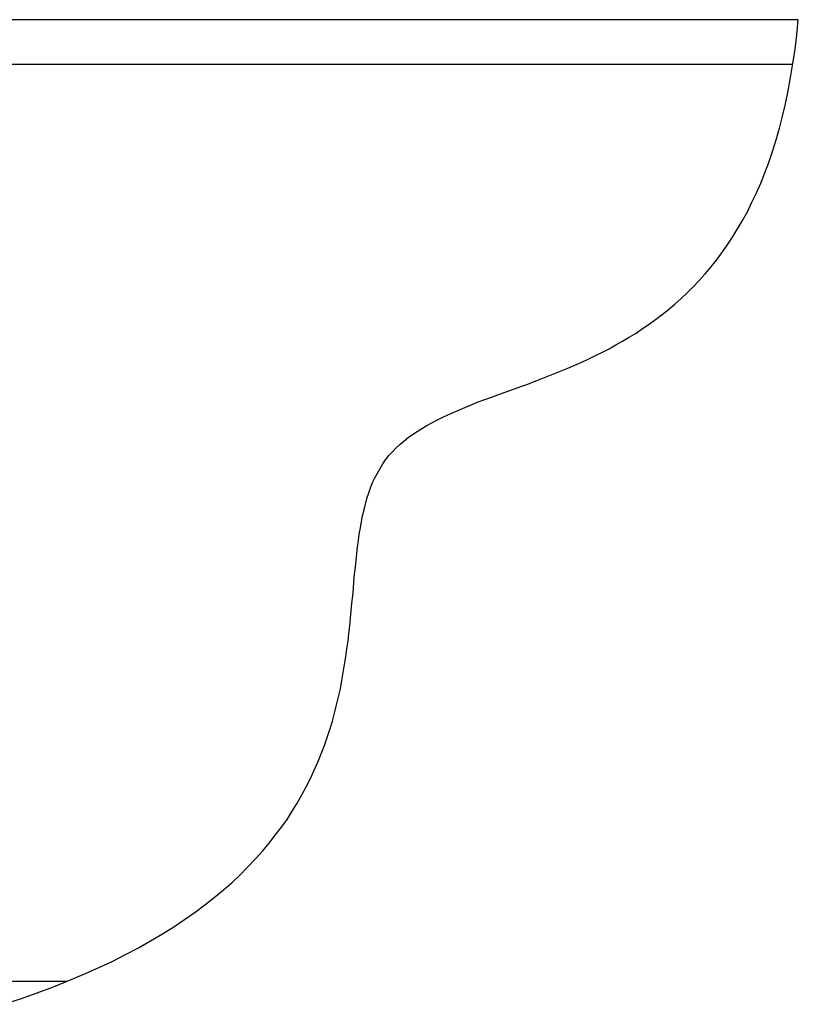
# Model space of a CAD drawing. Extents: x -76 to 367, y -58 to 271.
# Drawn here: x 228 to 230, y 126 to 130 of the extents above; entities that cross this region are included whole.
import ezdxf

# ---------------------------------------------------------------- set-up
doc = ezdxf.new("R2010")
doc.units = 0
doc.layers.add('_0-2_LAYER_1', color=7, linetype='CONTINUOUS')

msp = doc.modelspace()

# ---------------------------------------------------------------- linework, layer by layer
at = {"layer": '_0-2_LAYER_1', "color": 7, "linetype": 'Continuous'}
for p, q in [((230.4397, 129.7), (213.25, 129.7)), ((230.435, 129.649), (230.44, 129.7)), ((230.429, 129.6), (230.435, 129.649)), ((230.422, 129.552), (230.429, 129.6)), ((213.25, 129.55), (230.4215, 129.55)), ((230.414, 129.505), (230.422, 129.552)), ((230.406, 129.46), (230.414, 129.505)), ((230.397, 129.416), (230.406, 129.46)), ((230.387, 129.374), (230.397, 129.416)), ((230.376, 129.333), (230.387, 129.374)), ((230.365, 129.294), (230.376, 129.333)), ((230.353, 129.255), (230.365, 129.294)), ((230.34, 129.218), (230.353, 129.255)), ((230.327, 129.183), (230.34, 129.218)), ((230.313, 129.148), (230.327, 129.183)), ((230.299, 129.115), (230.313, 129.148)), ((230.283, 129.083), (230.299, 129.115)), ((230.268, 129.051), (230.283, 129.083)), ((230.235, 128.993), (230.252, 129.022)), ((230.252, 129.022), (230.268, 129.051)), ((230.218, 128.965), (230.235, 128.993)), ((230.2, 128.938), (230.218, 128.965)), ((230.182, 128.912), (230.2, 128.938)), ((230.145, 128.864), (230.164, 128.888)), ((230.164, 128.888), (230.182, 128.912)), ((230.125, 128.841), (230.145, 128.864)), ((230.105, 128.819), (230.125, 128.841)), ((230.065, 128.777), (230.085, 128.797)), ((230.085, 128.797), (230.105, 128.819)), ((230.023, 128.739), (230.044, 128.758)), ((230.044, 128.758), (230.065, 128.777)), ((230.002, 128.721), (230.023, 128.739)), ((229.958, 128.687), (229.98, 128.704)), ((229.98, 128.704), (230.002, 128.721)), ((229.892, 128.641), (229.914, 128.656)), ((229.914, 128.656), (229.936, 128.671)), ((229.936, 128.671), (229.958, 128.687)), ((229.846, 128.614), (229.869, 128.627)), ((229.869, 128.627), (229.892, 128.641)), ((229.801, 128.588), (229.824, 128.601)), ((229.824, 128.601), (229.846, 128.614)), ((229.732, 128.554), (229.755, 128.565)), ((229.755, 128.565), (229.778, 128.577)), ((229.778, 128.577), (229.801, 128.588)), ((229.639, 128.514), (229.662, 128.523)), ((229.662, 128.523), (229.685, 128.533)), ((229.685, 128.533), (229.709, 128.543)), ((229.709, 128.543), (229.732, 128.554)), ((229.571, 128.486), (229.594, 128.495)), ((229.594, 128.495), (229.616, 128.504)), ((229.616, 128.504), (229.639, 128.514)), ((229.481, 128.453), (229.503, 128.461)), ((229.503, 128.461), (229.526, 128.469)), ((229.526, 128.469), (229.548, 128.478)), ((229.548, 128.478), (229.571, 128.486)), ((229.395, 128.421), (229.416, 128.429)), ((229.416, 128.429), (229.437, 128.437)), ((229.437, 128.437), (229.459, 128.445)), ((229.459, 128.445), (229.481, 128.453)), ((229.293, 128.381), (229.313, 128.39)), ((229.313, 128.39), (229.333, 128.398)), ((229.333, 128.398), (229.353, 128.406)), ((229.353, 128.406), (229.374, 128.414)), ((229.374, 128.414), (229.395, 128.421)), ((229.219, 128.347), (229.237, 128.356)), ((229.237, 128.356), (229.256, 128.365)), ((229.256, 128.365), (229.274, 128.373)), ((229.274, 128.373), (229.293, 128.381)), ((229.168, 128.319), (229.185, 128.329)), ((229.185, 128.329), (229.202, 128.338)), ((229.202, 128.338), (229.219, 128.347)), ((229.122, 128.288), (229.137, 128.298)), ((229.137, 128.298), (229.152, 128.309)), ((229.152, 128.309), (229.168, 128.319)), ((229.081, 128.253), (229.094, 128.265)), ((229.094, 128.265), (229.108, 128.276)), ((229.108, 128.276), (229.122, 128.288)), ((229.046, 128.213), (229.057, 128.227)), ((229.057, 128.227), (229.069, 128.24)), ((229.069, 128.24), (229.081, 128.253)), ((229.027, 128.184), (229.036, 128.199)), ((229.036, 128.199), (229.046, 128.213)), ((229.01, 128.152), (229.018, 128.168)), ((229.018, 128.168), (229.027, 128.184)), ((228.995, 128.118), (229.002, 128.136)), ((229.002, 128.136), (229.01, 128.152)), ((228.983, 128.082), (228.989, 128.101)), ((228.989, 128.101), (228.995, 128.118)), ((228.973, 128.044), (228.978, 128.063)), ((228.978, 128.063), (228.983, 128.082)), ((228.964, 128.004), (228.968, 128.024)), ((228.968, 128.024), (228.973, 128.044)), ((228.961, 127.983), (228.964, 128.004)), ((228.954, 127.94), (228.957, 127.962)), ((228.957, 127.962), (228.961, 127.983)), ((228.951, 127.918), (228.954, 127.94)), ((228.946, 127.873), (228.949, 127.896)), ((228.949, 127.896), (228.951, 127.918)), ((228.944, 127.85), (228.946, 127.873)), ((228.939, 127.802), (228.941, 127.826)), ((228.941, 127.826), (228.944, 127.85)), ((228.937, 127.778), (228.939, 127.802)), ((228.935, 127.753), (228.937, 127.778)), ((228.93, 127.703), (228.932, 127.729)), ((228.932, 127.729), (228.935, 127.753)), ((228.927, 127.678), (228.93, 127.703)), ((228.925, 127.652), (228.927, 127.678)), ((228.919, 127.6), (228.922, 127.626)), ((228.922, 127.626), (228.925, 127.652)), ((228.915, 127.574), (228.919, 127.6)), ((228.911, 127.547), (228.915, 127.574)), ((228.907, 127.521), (228.911, 127.547)), ((228.898, 127.467), (228.903, 127.494)), ((228.903, 127.494), (228.907, 127.521)), ((228.893, 127.439), (228.898, 127.467)), ((228.887, 127.412), (228.893, 127.439)), ((228.88, 127.385), (228.887, 127.412)), ((228.873, 127.357), (228.88, 127.385)), ((228.857, 127.302), (228.866, 127.33)), ((228.866, 127.33), (228.873, 127.357)), ((228.848, 127.274), (228.857, 127.302)), ((228.839, 127.247), (228.848, 127.274)), ((228.828, 127.219), (228.839, 127.247)), ((228.817, 127.191), (228.828, 127.219)), ((228.792, 127.136), (228.805, 127.164)), ((228.805, 127.164), (228.817, 127.191)), ((228.778, 127.108), (228.792, 127.136)), ((228.763, 127.081), (228.778, 127.108)), ((228.747, 127.053), (228.763, 127.081)), ((228.713, 126.998), (228.73, 127.026)), ((228.73, 127.026), (228.747, 127.053)), ((228.694, 126.971), (228.713, 126.998)), ((228.673, 126.944), (228.694, 126.971)), ((228.652, 126.917), (228.673, 126.944)), ((228.63, 126.89), (228.652, 126.917)), ((228.581, 126.837), (228.606, 126.864)), ((228.606, 126.864), (228.63, 126.89)), ((228.555, 126.811), (228.581, 126.837)), ((228.527, 126.785), (228.555, 126.811)), ((228.467, 126.734), (228.498, 126.76)), ((228.498, 126.76), (228.527, 126.785)), ((228.435, 126.709), (228.467, 126.734)), ((228.402, 126.684), (228.435, 126.709)), ((228.33, 126.635), (228.367, 126.659)), ((228.367, 126.659), (228.402, 126.684)), ((228.292, 126.611), (228.33, 126.635)), ((228.252, 126.587), (228.292, 126.611)), ((228.167, 126.541), (228.211, 126.564)), ((228.211, 126.564), (228.252, 126.587)), ((228.122, 126.518), (228.167, 126.541)), ((228.027, 126.475), (228.075, 126.496)), ((228.075, 126.496), (228.122, 126.518)), ((227.976, 126.453), (228.027, 126.475)), ((227.9682, 126.45), (213.25, 126.45)), ((227.869, 126.412), (227.924, 126.432)), ((227.924, 126.432), (227.976, 126.453)), ((227.813, 126.392), (227.869, 126.412)), ((227.755, 126.373), (227.813, 126.392))]:
    msp.add_line(p, q, dxfattribs=at)

doc.saveas('drawing.dxf')
